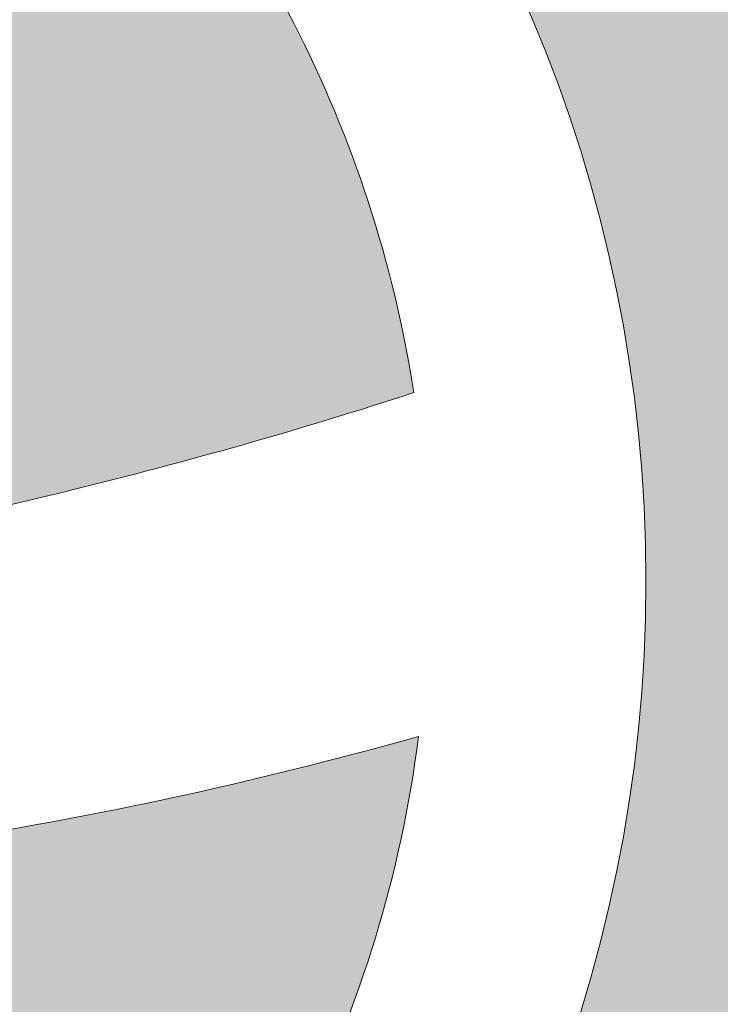
# Model space of a CAD drawing. Units: inches. Extents: x 184.7 to 231.7, y 407.6 to 427.6.
# Drawn here: x 194.8 to 196.1, y 410.8 to 412.7 of the extents above; entities that cross this region are included whole.
import ezdxf

# ---------------------------------------------------------------- set-up
doc = ezdxf.new("R2010")
doc.units = ezdxf.units.IN
doc.header["$MEASUREMENT"] = 0
doc.layers.add('Layer 1', color=7, linetype='Continuous')

msp = doc.modelspace()

# ---------------------------------------------------------------- hatches: boundary and pattern name
at = {"layer": 'Layer 1', "true_color": 0xffffff}
h = msp.add_hatch(color=7, dxfattribs=at)
edge = h.paths.add_edge_path()
edge.add_spline(control_points=[(208.3271, 411.418), (208.3271, 411.418), (198.1157, 411.418), (198.1157, 411.418), (197.9702, 412.625), (197.7295, 413.8027), (197.4189, 414.959), (196.9521, 416.6953), (196.666, 416.5762), (194.9741, 416.8242), (193.8872, 416.9844), (192.791, 417.0059), (191.6592, 416.8926), (189.8506, 416.7109), (189.1689, 416.5801), (188.7935, 414.6445), (188.6099, 413.6973), (188.3921, 412.2598), (188.3394, 411.418), (188.3394, 411.418), (186.4624, 411.418), (186.4624, 411.418), (186.4624, 411.418), (184.6641, 411.418), (184.6641, 411.418), (184.6641, 411.418), (184.6641, 415.7578), (184.6641, 415.7578), (184.6641, 415.7578), (185.9849, 415.7578), (185.9849, 415.7578), (185.9229, 417.4199), (186.1001, 419.0801), (186.4624, 420.7422), (186.4624, 420.7422), (191.9883, 420.7422), (191.9883, 420.7422), (191.9883, 420.7422), (193.3721, 424.4561), (193.3721, 424.4561), (193.3721, 424.4561), (193.5342, 424.8906), (193.5342, 424.8906), (193.5342, 424.8906), (193.9839, 424.9937), (193.9839, 424.9937), (193.9839, 424.9937), (203.5752, 427.1885), (203.5752, 427.1885), (203.7285, 427.4307), (204, 427.5933), (204.3086, 427.5933), (204.3086, 427.5933), (204.3086, 427.5933), (204.3086, 427.5933), (204.7856, 427.5933), (205.1768, 427.2031), (205.1768, 426.7251), (205.1768, 426.7251), (205.1768, 420.8989), (205.1768, 420.8989), (205.1768, 420.8452), (205.1724, 420.7935), (205.1631, 420.7422), (205.1631, 420.7422), (205.1768, 420.7422), (205.1768, 420.7422), (205.1768, 420.7422), (205.1768, 419.3184), (205.1768, 419.3184), (205.373, 417.1035), (206.0913, 415.2383), (207.0908, 413.5596), (207.0908, 413.5596), (208.3271, 411.418), (208.3271, 411.418), (208.3271, 411.418), (208.3271, 411.418), (208.3271, 411.418)], knot_values=[0, 0, 0, 0, 1, 1, 1, 2, 2, 2, 3, 3, 3, 4, 4, 4, 5, 5, 5, 6, 6, 6, 7, 7, 7, 8, 8, 8, 9, 9, 9, 10, 10, 10, 11, 11, 11, 12, 12, 12, 13, 13, 13, 14, 14, 14, 15, 15, 15, 16, 16, 16, 17, 17, 17, 18, 18, 18, 19, 19, 19, 20, 20, 20, 21, 21, 21, 22, 22, 22, 23, 23, 23, 24, 24, 24, 25, 25, 25, 26, 26, 26, 26], degree=3, periodic=1)
edge = h.paths.add_edge_path()
edge.add_spline(control_points=[(189.3389, 417.6768), (189.3389, 417.6768), (189.7173, 418.0186), (190.1274, 418.3027), (190.5381, 418.5859), (196.8179, 418.4863), (197.3828, 418.1406), (197.9473, 417.7949), (198.2754, 417.4561), (198.2754, 417.4561), (198.2754, 417.4561), (198.4141, 417.5488), (198.4141, 417.5488), (198.4141, 417.5488), (197.7417, 418.3096), (197.4292, 418.6846), (197.1162, 419.0596), (190.4009, 419.21), (189.9189, 418.7891), (189.4365, 418.3691), (189.0845, 417.7578), (189.0845, 417.7578), (189.0845, 417.7578), (189.3389, 417.6768), (189.3389, 417.6768), (189.3389, 417.6768), (189.3389, 417.6768), (189.3389, 417.6768)], knot_values=[0, 0, 0, 0, 1, 1, 1, 2, 2, 2, 3, 3, 3, 4, 4, 4, 5, 5, 5, 6, 6, 6, 7, 7, 7, 8, 8, 8, 9, 9, 9, 9], degree=3, periodic=1)
edge = h.paths.add_edge_path()
edge.add_spline(control_points=[(223.2334, 414.4199), (224.7856, 414.4199), (226.0444, 413.1621), (226.0444, 411.6094), (226.0444, 410.0566), (224.7856, 408.7979), (223.2334, 408.7979), (221.6807, 408.7979), (220.4229, 410.0566), (220.4229, 411.6094), (220.4229, 413.1621), (221.6807, 414.4199), (223.2334, 414.4199), (223.2334, 414.4199), (223.2334, 414.4199), (223.2334, 414.4199)], knot_values=[0, 0, 0, 0, 1, 1, 1, 2, 2, 2, 3, 3, 3, 4, 4, 4, 5, 5, 5, 5], degree=3, periodic=1)
edge = h.paths.add_edge_path()
edge.add_spline(control_points=[(193.188, 414.4199), (191.6357, 414.4199), (190.377, 413.1621), (190.377, 411.6094), (190.377, 410.0566), (191.6357, 408.7979), (193.188, 408.7979), (194.7407, 408.7979), (195.999, 410.0566), (195.999, 411.6094), (195.999, 413.1621), (194.7407, 414.4199), (193.188, 414.4199), (193.188, 414.4199), (193.188, 414.4199), (193.188, 414.4199)], knot_values=[0, 0, 0, 0, 1, 1, 1, 2, 2, 2, 3, 3, 3, 4, 4, 4, 5, 5, 5, 5], degree=3, periodic=1)
edge = h.paths.add_edge_path()
edge.add_spline(control_points=[(193.7466, 412.0605), (193.853, 411.9512), (193.9282, 411.8105), (193.9561, 411.6533), (194.27, 411.6416), (194.7432, 411.752), (194.8813, 411.7871), (195.103, 411.8418), (195.3262, 411.9043), (195.5469, 411.9766), (195.4678, 412.4873), (195.2261, 412.9453), (194.876, 413.2969), (194.876, 413.2969), (194.8667, 413.3057), (194.8667, 413.3057), (194.6738, 413.1328), (194.4868, 412.9512), (194.3135, 412.7715), (194.2173, 412.6719), (193.8994, 412.334), (193.7466, 412.0605), (193.7466, 412.0605), (193.7466, 412.0605), (193.7466, 412.0605)], knot_values=[0, 0, 0, 0, 1, 1, 1, 2, 2, 2, 3, 3, 3, 4, 4, 4, 5, 5, 5, 6, 6, 6, 7, 7, 7, 8, 8, 8, 8], degree=3, periodic=1)
edge = h.paths.add_edge_path()
edge.add_spline(control_points=[(193.3833, 410.7637), (193.5391, 410.4941), (193.6689, 410.0654), (193.7056, 409.9346), (193.7642, 409.7344), (193.8159, 409.5273), (193.8623, 409.3203), (193.6484, 409.2568), (193.4224, 409.2227), (193.188, 409.2227), (192.9189, 409.2227), (192.6597, 409.2676), (192.4185, 409.3496), (192.4634, 409.5469), (192.5132, 409.7432), (192.5688, 409.9346), (192.6079, 410.0703), (192.7451, 410.5254), (192.9087, 410.792), (192.9961, 410.7578), (193.0913, 410.7402), (193.1904, 410.7402), (193.2573, 410.7402), (193.3213, 410.748), (193.3833, 410.7637), (193.3833, 410.7637), (193.3833, 410.7637), (193.3833, 410.7637)], knot_values=[0, 0, 0, 0, 1, 1, 1, 2, 2, 2, 3, 3, 3, 4, 4, 4, 5, 5, 5, 6, 6, 6, 7, 7, 7, 8, 8, 8, 9, 9, 9, 9], degree=3, periodic=1)
edge = h.paths.add_edge_path()
edge.add_spline(control_points=[(192.4478, 411.7461), (192.4937, 411.8965), (192.584, 412.0273), (192.7031, 412.123), (192.5586, 412.4014), (192.2212, 412.7607), (192.1216, 412.8652), (191.9536, 413.0391), (191.7739, 413.2129), (191.5889, 413.3789), (191.5591, 413.3525), (191.5293, 413.3242), (191.501, 413.2969), (191.1743, 412.9707), (190.9419, 412.5508), (190.8486, 412.0801), (191.0825, 412.0039), (191.3208, 411.9355), (191.5522, 411.8789), (191.687, 411.8457), (192.1343, 411.7422), (192.4478, 411.7461), (192.4478, 411.7461), (192.4478, 411.7461), (192.4478, 411.7461)], knot_values=[0, 0, 0, 0, 1, 1, 1, 2, 2, 2, 3, 3, 3, 4, 4, 4, 5, 5, 5, 6, 6, 6, 7, 7, 7, 8, 8, 8, 8], degree=3, periodic=1)
edge = h.paths.add_edge_path()
edge.add_spline(control_points=[(193.2417, 412.377), (193.4868, 412.8193), (193.9282, 413.3057), (194.3433, 413.6973), (194.0015, 413.8867), (193.6074, 413.9961), (193.188, 413.9961), (192.8101, 413.9961), (192.4521, 413.9072), (192.1343, 413.752), (192.5605, 413.3418), (193.0146, 412.8301), (193.2417, 412.377), (193.2417, 412.377), (193.2417, 412.377), (193.2417, 412.377)], knot_values=[0, 0, 0, 0, 1, 1, 1, 2, 2, 2, 3, 3, 3, 4, 4, 4, 5, 5, 5, 5], degree=3, periodic=1)
edge = h.paths.add_edge_path()
edge.add_spline(control_points=[(195.5562, 411.3066), (195.4873, 410.7686), (195.2397, 410.2861), (194.876, 409.9219), (194.75, 409.7969), (194.6089, 409.6836), (194.458, 409.5879), (194.3262, 410.1064), (194.1392, 410.6631), (193.8994, 411.0615), (194.3784, 411.0332), (195.0073, 411.1543), (195.5562, 411.3066), (195.5562, 411.3066), (195.5562, 411.3066), (195.5562, 411.3066)], knot_values=[0, 0, 0, 0, 1, 1, 1, 2, 2, 2, 3, 3, 3, 4, 4, 4, 5, 5, 5, 5], degree=3, periodic=1)
edge = h.paths.add_edge_path()
edge.add_spline(control_points=[(191.8306, 409.6465), (191.9712, 410.1816), (192.1753, 410.7598), (192.4316, 411.1484), (191.9463, 411.1406), (191.3403, 411.2676), (190.8096, 411.4209), (190.855, 410.8379), (191.1104, 410.3125), (191.501, 409.9219), (191.6025, 409.8203), (191.7129, 409.7285), (191.8306, 409.6465), (191.8306, 409.6465), (191.8306, 409.6465), (191.8306, 409.6465)], knot_values=[0, 0, 0, 0, 1, 1, 1, 2, 2, 2, 3, 3, 3, 4, 4, 4, 5, 5, 5, 5], degree=3, periodic=1)
edge = h.paths.add_edge_path()
edge.add_spline(control_points=[(223.7925, 412.0605), (223.8989, 411.9512), (223.9727, 411.8105), (224.0005, 411.6533), (224.3145, 411.6416), (224.7881, 411.752), (224.9272, 411.7871), (225.1479, 411.8418), (225.3711, 411.9043), (225.5913, 411.9766), (225.5127, 412.4873), (225.271, 412.9453), (224.9204, 413.2969), (224.9204, 413.2969), (224.9116, 413.3057), (224.9116, 413.3057), (224.7188, 413.1328), (224.5313, 412.9512), (224.3584, 412.7715), (224.2622, 412.6719), (223.9443, 412.334), (223.7925, 412.0605), (223.7925, 412.0605), (223.7925, 412.0605), (223.7925, 412.0605)], knot_values=[0, 0, 0, 0, 1, 1, 1, 2, 2, 2, 3, 3, 3, 4, 4, 4, 5, 5, 5, 6, 6, 6, 7, 7, 7, 8, 8, 8, 8], degree=3, periodic=1)
edge = h.paths.add_edge_path()
edge.add_spline(control_points=[(223.4282, 410.7637), (223.3667, 410.748), (223.3022, 410.7402), (223.2354, 410.7402), (223.1362, 410.7402), (223.042, 410.7578), (222.9546, 410.792), (222.79, 410.5254), (222.6528, 410.0703), (222.6138, 409.9346), (222.5581, 409.7432), (222.5083, 409.5469), (222.4639, 409.3496), (222.7056, 409.2676), (222.9639, 409.2227), (223.2334, 409.2227), (223.4673, 409.2227), (223.6938, 409.2568), (223.9082, 409.3203), (223.8618, 409.5273), (223.8086, 409.7344), (223.7515, 409.9346), (223.7134, 410.0654), (223.585, 410.4941), (223.4282, 410.7637), (223.4282, 410.7637), (223.4282, 410.7637), (223.4282, 410.7637)], knot_values=[0, 0, 0, 0, 1, 1, 1, 2, 2, 2, 3, 3, 3, 4, 4, 4, 5, 5, 5, 6, 6, 6, 7, 7, 7, 8, 8, 8, 9, 9, 9, 9], degree=3, periodic=1)
edge = h.paths.add_edge_path()
edge.add_spline(control_points=[(222.4927, 411.7461), (222.5386, 411.8965), (222.6294, 412.0273), (222.749, 412.123), (222.6035, 412.4014), (222.2661, 412.7607), (222.167, 412.8652), (221.9995, 413.0391), (221.8188, 413.2129), (221.6333, 413.3789), (221.604, 413.3525), (221.5742, 413.3242), (221.5464, 413.2969), (221.2202, 412.9707), (220.9878, 412.5508), (220.8931, 412.0801), (221.1274, 412.0039), (221.3657, 411.9355), (221.5981, 411.8789), (221.7319, 411.8457), (222.1792, 411.7422), (222.4927, 411.7461), (222.4927, 411.7461), (222.4927, 411.7461), (222.4927, 411.7461)], knot_values=[0, 0, 0, 0, 1, 1, 1, 2, 2, 2, 3, 3, 3, 4, 4, 4, 5, 5, 5, 6, 6, 6, 7, 7, 7, 8, 8, 8, 8], degree=3, periodic=1)
edge = h.paths.add_edge_path()
edge.add_spline(control_points=[(223.2861, 412.377), (223.5317, 412.8193), (223.9727, 413.3057), (224.3892, 413.6973), (224.0464, 413.8867), (223.6523, 413.9961), (223.2334, 413.9961), (222.8555, 413.9961), (222.4971, 413.9072), (222.1792, 413.752), (222.6055, 413.3418), (223.0605, 412.8301), (223.2861, 412.377), (223.2861, 412.377), (223.2861, 412.377), (223.2861, 412.377)], knot_values=[0, 0, 0, 0, 1, 1, 1, 2, 2, 2, 3, 3, 3, 4, 4, 4, 5, 5, 5, 5], degree=3, periodic=1)
edge = h.paths.add_edge_path()
edge.add_spline(control_points=[(225.6011, 411.3066), (225.0532, 411.1543), (224.4233, 411.0332), (223.9443, 411.0615), (224.1841, 410.6631), (224.3711, 410.1064), (224.5029, 409.5879), (224.6548, 409.6836), (224.7944, 409.7969), (224.9204, 409.9219), (225.2856, 410.2861), (225.5332, 410.7686), (225.6011, 411.3066), (225.6011, 411.3066), (225.6011, 411.3066), (225.6011, 411.3066)], knot_values=[0, 0, 0, 0, 1, 1, 1, 2, 2, 2, 3, 3, 3, 4, 4, 4, 5, 5, 5, 5], degree=3, periodic=1)
edge = h.paths.add_edge_path()
edge.add_spline(control_points=[(221.8765, 409.6465), (222.0171, 410.1816), (222.2197, 410.7598), (222.4766, 411.1484), (221.9912, 411.1406), (221.3853, 411.2676), (220.854, 411.4209), (220.8999, 410.8379), (221.1553, 410.3125), (221.5464, 409.9219), (221.6475, 409.8203), (221.7573, 409.7285), (221.8765, 409.6465), (221.8765, 409.6465), (221.8765, 409.6465), (221.8765, 409.6465)], knot_values=[0, 0, 0, 0, 1, 1, 1, 2, 2, 2, 3, 3, 3, 4, 4, 4, 5, 5, 5, 5], degree=3, periodic=1)
edge = h.paths.add_edge_path()
edge.add_spline(control_points=[(223.2334, 415.6582), (222.1152, 415.6582), (221.103, 415.2051), (220.3706, 414.4727), (219.6377, 413.7393), (219.1846, 412.7266), (219.1846, 411.6094), (219.1846, 410.4902), (219.6377, 409.4785), (220.3706, 408.7461), (221.103, 408.0137), (222.1152, 407.5605), (223.2334, 407.5605), (224.3511, 407.5605), (225.3638, 408.0137), (226.0967, 408.7461), (226.8286, 409.4785), (227.2822, 410.4902), (227.2822, 411.6094), (227.2822, 412.7266), (226.8286, 413.7393), (226.0967, 414.4727), (225.3638, 415.2051), (224.3511, 415.6582), (223.2334, 415.6582), (223.2334, 415.6582), (223.2334, 415.6582), (223.2334, 415.6582)], knot_values=[0, 0, 0, 0, 1, 1, 1, 2, 2, 2, 3, 3, 3, 4, 4, 4, 5, 5, 5, 6, 6, 6, 7, 7, 7, 8, 8, 8, 9, 9, 9, 9], degree=3, periodic=1)
edge = h.paths.add_edge_path()
edge.add_spline(control_points=[(206.4673, 425.9189), (206.4673, 423.7183), (206.4673, 421.519), (206.4673, 419.3184), (206.6631, 417.1035), (207.3818, 415.2383), (208.3809, 413.5596), (208.3809, 413.5596), (209.6177, 411.418), (209.6177, 411.418), (209.6177, 411.418), (218.2534, 411.418), (218.2534, 411.418), (218.3071, 412.2598), (218.5249, 413.6973), (218.7085, 414.6445), (219.0835, 416.5801), (219.7656, 416.7109), (221.5732, 416.8926), (222.7065, 417.0059), (223.8013, 416.9844), (224.8892, 416.8242), (226.5811, 416.5762), (226.8672, 416.6953), (227.3335, 414.959), (227.6445, 413.8027), (227.8853, 412.625), (228.0313, 411.418), (228.0313, 411.418), (231.0596, 411.418), (231.0596, 411.418), (231.0596, 411.418), (231.6738, 415.0166), (231.6738, 415.0166), (231.6738, 415.0166), (231.0811, 415.7051), (231.0811, 415.7051), (231.0811, 415.7051), (230.9419, 418.6738), (230.9419, 418.6738), (230.8188, 419.3975), (230.5161, 419.9414), (229.998, 420.2695), (227.2886, 420.6641), (224.5786, 421.0586), (221.8696, 421.4531), (220.3125, 423.1313), (218.605, 424.7285), (216.1338, 425.9189), (212.9111, 425.9189), (209.6899, 425.9189), (206.4673, 425.9189), (206.4673, 425.9189), (206.4673, 425.9189), (206.4673, 425.9189)], knot_values=[0, 0, 0, 0, 1, 1, 1, 2, 2, 2, 3, 3, 3, 4, 4, 4, 5, 5, 5, 6, 6, 6, 7, 7, 7, 8, 8, 8, 9, 9, 9, 10, 10, 10, 11, 11, 11, 12, 12, 12, 13, 13, 13, 14, 14, 14, 15, 15, 15, 16, 16, 16, 17, 17, 17, 18, 18, 18, 18], degree=3, periodic=1)
edge = h.paths.add_edge_path()
edge.add_spline(control_points=[(217.5737, 420.3838), (217.584, 421.0566), (217.6265, 421.4409), (217.9497, 422.0342), (217.9497, 422.0342), (219.5254, 421.9492), (219.833, 421.4253), (220.1396, 420.9019), (219.7305, 420.2695), (219.7305, 420.2695), (219.7305, 420.2695), (217.5737, 420.3838), (217.5737, 420.3838), (217.5737, 420.3838), (217.5737, 420.3838), (217.5737, 420.3838)], knot_values=[0, 0, 0, 0, 1, 1, 1, 2, 2, 2, 3, 3, 3, 4, 4, 4, 5, 5, 5, 5], degree=3, periodic=1)
edge = h.paths.add_edge_path()
edge.add_spline(control_points=[(230.5361, 418.7168), (230.5361, 418.7168), (230.6621, 415.8594), (230.6621, 415.8594), (230.6621, 415.8594), (229.8877, 416.0313), (229.8877, 416.0313), (229.8877, 416.0313), (229.6606, 415.791), (229.125, 415.9277), (228.5908, 416.0645), (228.272, 418.7852), (228.272, 418.7852), (228.272, 418.7852), (230.5361, 418.7168), (230.5361, 418.7168), (230.5361, 418.7168), (230.5361, 418.7168), (230.5361, 418.7168)], knot_values=[0, 0, 0, 0, 1, 1, 1, 2, 2, 2, 3, 3, 3, 4, 4, 4, 5, 5, 5, 6, 6, 6, 6], degree=3, periodic=1)
edge = h.paths.add_edge_path()
edge.add_spline(control_points=[(218.7344, 417.1465), (218.7344, 417.1465), (218.4844, 417.2256), (218.4844, 417.2256), (218.4844, 417.2256), (218.8301, 417.8242), (219.3032, 418.2383), (219.7773, 418.6514), (226.3716, 418.5039), (226.6782, 418.1367), (226.9849, 417.7676), (227.6455, 417.0215), (227.6455, 417.0215), (227.6455, 417.0215), (227.5098, 416.9297), (227.5098, 416.9297), (227.5098, 416.9297), (227.187, 417.2617), (226.6328, 417.6006), (226.0776, 417.9404), (219.9111, 418.0391), (219.5088, 417.7598), (219.1055, 417.4824), (218.7344, 417.1465), (218.7344, 417.1465), (218.7344, 417.1465), (218.7344, 417.1465), (218.7344, 417.1465)], knot_values=[0, 0, 0, 0, 1, 1, 1, 2, 2, 2, 3, 3, 3, 4, 4, 4, 5, 5, 5, 6, 6, 6, 7, 7, 7, 8, 8, 8, 9, 9, 9, 9], degree=3, periodic=1)
edge = h.paths.add_edge_path()
edge.add_spline(control_points=[(210.2471, 420.0479), (210.1177, 421.5962), (209.9883, 423.1431), (209.8594, 424.6914), (212.0244, 424.6914), (214.1909, 424.6914), (216.356, 424.6914), (217.8726, 423.7271), (219.27, 422.5371), (220.5439, 421.1182), (220.4229, 420.7612), (220.3013, 420.4043), (220.1797, 420.0479), (216.8682, 420.0479), (213.5581, 420.0479), (210.2471, 420.0479), (210.2471, 420.0479), (210.2471, 420.0479), (210.2471, 420.0479)], knot_values=[0, 0, 0, 0, 1, 1, 1, 2, 2, 2, 3, 3, 3, 4, 4, 4, 5, 5, 5, 6, 6, 6, 6], degree=3, periodic=1)
edge = h.paths.add_edge_path()
edge.add_spline(control_points=[(193.188, 415.6582), (192.0708, 415.6582), (191.0586, 415.2051), (190.3257, 414.4727), (189.5933, 413.7393), (189.1396, 412.7266), (189.1396, 411.6094), (189.1396, 410.4902), (189.5933, 409.4785), (190.3257, 408.7461), (191.0576, 408.0137), (192.0708, 407.5605), (193.188, 407.5605), (194.3062, 407.5605), (195.3188, 408.0137), (196.0508, 408.7461), (196.7837, 409.4785), (197.2368, 410.4902), (197.2368, 411.6094), (197.2368, 412.7266), (196.7837, 413.7393), (196.0508, 414.4727), (195.3188, 415.2051), (194.3062, 415.6582), (193.188, 415.6582), (193.188, 415.6582), (193.188, 415.6582), (193.188, 415.6582)], knot_values=[0, 0, 0, 0, 1, 1, 1, 2, 2, 2, 3, 3, 3, 4, 4, 4, 5, 5, 5, 6, 6, 6, 7, 7, 7, 8, 8, 8, 9, 9, 9, 9], degree=3, periodic=1)
edge = h.paths.add_edge_path()
edge.add_spline(control_points=[(193.8169, 420.7422), (193.8169, 420.7422), (203.4536, 420.7422), (203.4536, 420.7422), (203.4443, 420.7935), (203.4399, 420.8452), (203.4399, 420.8989), (203.4399, 420.8989), (203.4399, 425.3965), (203.4399, 425.3965), (203.4399, 425.3965), (194.8169, 423.4233), (194.8169, 423.4233), (194.8169, 423.4233), (193.8169, 420.7422), (193.8169, 420.7422)], knot_values=[0, 0, 0, 0, 1, 1, 1, 2, 2, 2, 3, 3, 3, 4, 4, 4, 5, 5, 5, 5], degree=3, periodic=1)

# ---------------------------------------------------------------- linework, layer by layer
at = {"layer": 'Layer 1', "lineweight": 0}
for points, knots in [([(208.3271, 411.418), (208.3271, 411.418), (198.1157, 411.418), (198.1157, 411.418), (197.9702, 412.625), (197.7295, 413.8027), (197.4189, 414.959), (196.9521, 416.6953), (196.666, 416.5762), (194.9741, 416.8242), (193.8872, 416.9844), (192.791, 417.0059), (191.6592, 416.8926), (189.8506, 416.7109), (189.1689, 416.5801), (188.7935, 414.6445), (188.6099, 413.6973), (188.3921, 412.2598), (188.3394, 411.418), (188.3394, 411.418), (186.4624, 411.418), (186.4624, 411.418), (186.4624, 411.418), (184.6641, 411.418), (184.6641, 411.418), (184.6641, 411.418), (184.6641, 415.7578), (184.6641, 415.7578), (184.6641, 415.7578), (185.9849, 415.7578), (185.9849, 415.7578), (185.9229, 417.4199), (186.1001, 419.0801), (186.4624, 420.7422), (186.4624, 420.7422), (191.9883, 420.7422), (191.9883, 420.7422), (191.9883, 420.7422), (193.3721, 424.4561), (193.3721, 424.4561), (193.3721, 424.4561), (193.5342, 424.8906), (193.5342, 424.8906), (193.5342, 424.8906), (193.9839, 424.9937), (193.9839, 424.9937), (193.9839, 424.9937), (203.5752, 427.1885), (203.5752, 427.1885), (203.7285, 427.4307), (204, 427.5933), (204.3086, 427.5933), (204.3086, 427.5933), (204.3086, 427.5933), (204.3086, 427.5933), (204.7856, 427.5933), (205.1768, 427.2031), (205.1768, 426.7251), (205.1768, 426.7251), (205.1768, 420.8989), (205.1768, 420.8989), (205.1768, 420.8452), (205.1724, 420.7935), (205.1631, 420.7422), (205.1631, 420.7422), (205.1768, 420.7422), (205.1768, 420.7422), (205.1768, 420.7422), (205.1768, 419.3184), (205.1768, 419.3184), (205.373, 417.1035), (206.0913, 415.2383), (207.0908, 413.5596), (207.0908, 413.5596), (208.3271, 411.418), (208.3271, 411.418), (208.3271, 411.418), (208.3271, 411.418), (208.3271, 411.418)], [0, 0, 0, 0, 1, 1, 1, 2, 2, 2, 3, 3, 3, 4, 4, 4, 5, 5, 5, 6, 6, 6, 7, 7, 7, 8, 8, 8, 9, 9, 9, 10, 10, 10, 11, 11, 11, 12, 12, 12, 13, 13, 13, 14, 14, 14, 15, 15, 15, 16, 16, 16, 17, 17, 17, 18, 18, 18, 19, 19, 19, 20, 20, 20, 21, 21, 21, 22, 22, 22, 23, 23, 23, 24, 24, 24, 25, 25, 25, 26, 26, 26, 26]), ([(193.188, 415.6582), (192.0708, 415.6582), (191.0586, 415.2051), (190.3257, 414.4727), (189.5933, 413.7393), (189.1396, 412.7266), (189.1396, 411.6094), (189.1396, 410.4902), (189.5933, 409.4785), (190.3257, 408.7461), (191.0576, 408.0137), (192.0708, 407.5605), (193.188, 407.5605), (194.3062, 407.5605), (195.3188, 408.0137), (196.0508, 408.7461), (196.7837, 409.4785), (197.2368, 410.4902), (197.2368, 411.6094), (197.2368, 412.7266), (196.7837, 413.7393), (196.0508, 414.4727), (195.3188, 415.2051), (194.3062, 415.6582), (193.188, 415.6582), (193.188, 415.6582), (193.188, 415.6582), (193.188, 415.6582)], [0, 0, 0, 0, 1, 1, 1, 2, 2, 2, 3, 3, 3, 4, 4, 4, 5, 5, 5, 6, 6, 6, 7, 7, 7, 8, 8, 8, 9, 9, 9, 9]), ([(193.188, 414.4199), (191.6357, 414.4199), (190.377, 413.1621), (190.377, 411.6094), (190.377, 410.0566), (191.6357, 408.7979), (193.188, 408.7979), (194.7407, 408.7979), (195.999, 410.0566), (195.999, 411.6094), (195.999, 413.1621), (194.7407, 414.4199), (193.188, 414.4199), (193.188, 414.4199), (193.188, 414.4199), (193.188, 414.4199)], [0, 0, 0, 0, 1, 1, 1, 2, 2, 2, 3, 3, 3, 4, 4, 4, 5, 5, 5, 5]), ([(193.7466, 412.0605), (193.853, 411.9512), (193.9282, 411.8105), (193.9561, 411.6533), (194.27, 411.6416), (194.7432, 411.752), (194.8813, 411.7871), (195.103, 411.8418), (195.3262, 411.9043), (195.5469, 411.9766), (195.4678, 412.4873), (195.2261, 412.9453), (194.876, 413.2969), (194.876, 413.2969), (194.8667, 413.3057), (194.8667, 413.3057), (194.6738, 413.1328), (194.4868, 412.9512), (194.3135, 412.7715), (194.2173, 412.6719), (193.8994, 412.334), (193.7466, 412.0605), (193.7466, 412.0605), (193.7466, 412.0605), (193.7466, 412.0605)], [0, 0, 0, 0, 1, 1, 1, 2, 2, 2, 3, 3, 3, 4, 4, 4, 5, 5, 5, 6, 6, 6, 7, 7, 7, 8, 8, 8, 8]), ([(195.5562, 411.3066), (195.4873, 410.7686), (195.2397, 410.2861), (194.876, 409.9219), (194.75, 409.7969), (194.6089, 409.6836), (194.458, 409.5879), (194.3262, 410.1064), (194.1392, 410.6631), (193.8994, 411.0615), (194.3784, 411.0332), (195.0073, 411.1543), (195.5562, 411.3066), (195.5562, 411.3066), (195.5562, 411.3066), (195.5562, 411.3066)], [0, 0, 0, 0, 1, 1, 1, 2, 2, 2, 3, 3, 3, 4, 4, 4, 5, 5, 5, 5])]:
    msp.add_open_spline(points, degree=3, knots=knots, dxfattribs=at)
for points in [[(195.8306, 412.6409), (195.8426, 412.6707), (195.8306, 412.6409), (195.8426, 412.6707)], [(195.7607, 412.6111), (195.7728, 412.641), (195.7607, 412.6111), (195.7728, 412.641)], [(195.7607, 412.6111), (195.7728, 412.641), (195.7607, 412.6111), (195.7728, 412.641)], [(195.9302, 412.6008), (195.9422, 412.6307), (195.9302, 412.6008), (195.9422, 412.6307)], [(195.6909, 412.5814), (195.7029, 412.6112), (195.6909, 412.5814), (195.7029, 412.6112)], [(195.8603, 412.571), (195.8724, 412.6009), (195.8603, 412.571), (195.8724, 412.6009)], [(195.8603, 412.571), (195.8724, 412.6009), (195.8603, 412.571), (195.8724, 412.6009)], [(195.6211, 412.5516), (195.6331, 412.5815), (195.6211, 412.5516), (195.6331, 412.5815)], [(196.0298, 412.5607), (196.0418, 412.5906), (196.0298, 412.5607), (196.0418, 412.5906)], [(195.7905, 412.5413), (195.8025, 412.5711), (195.7905, 412.5413), (195.8025, 412.5711)], [(195.9599, 412.5309), (195.9719, 412.5608), (195.9599, 412.5309), (195.9719, 412.5608)], [(195.5512, 412.5218), (195.5633, 412.5517), (195.5512, 412.5218), (195.5633, 412.5517)], [(195.7207, 412.5115), (195.7327, 412.5414), (195.7207, 412.5115), (195.7327, 412.5414)], [(195.7207, 412.5115), (195.7327, 412.5414), (195.7207, 412.5115), (195.7327, 412.5414)], [(195.4814, 412.4921), (195.4934, 412.522), (195.4814, 412.4921), (195.4934, 412.522)], [(195.8901, 412.5012), (195.9021, 412.5311), (195.8901, 412.5012), (195.9021, 412.5311)], [(196.0595, 412.4909), (196.0715, 412.5207), (196.0595, 412.4909), (196.0715, 412.5207)], [(195.6508, 412.4818), (195.6628, 412.5116), (195.6508, 412.4818), (195.6628, 412.5116)], [(195.8202, 412.4714), (195.8323, 412.5013), (195.8202, 412.4714), (195.8323, 412.5013)], [(194.8335, 412.4636), (194.8455, 412.4935), (194.8335, 412.4636), (194.8455, 412.4935)], [(195.4116, 412.4623), (195.4236, 412.4922), (195.4116, 412.4623), (195.4236, 412.4922)], [(195.4116, 412.4623), (195.4236, 412.4922), (195.4116, 412.4623), (195.4236, 412.4922)], [(195.581, 412.452), (195.593, 412.4819), (195.581, 412.452), (195.593, 412.4819)], [(195.9897, 412.4611), (196.0017, 412.491), (195.9897, 412.4611), (196.0017, 412.491)], [(195.9897, 412.4611), (196.0017, 412.491), (195.9897, 412.4611), (196.0017, 412.491)], [(195.7504, 412.4417), (195.7624, 412.4716), (195.7504, 412.4417), (195.7624, 412.4716)], [(195.5112, 412.4223), (195.5232, 412.4521), (195.5112, 412.4223), (195.5232, 412.4521)], [(195.5112, 412.4223), (195.5232, 412.4521), (195.5112, 412.4223), (195.5232, 412.4521)], [(195.9198, 412.4314), (195.9319, 412.4612), (195.9198, 412.4314), (195.9319, 412.4612)], [(196.0893, 412.421), (196.1013, 412.4509), (196.0893, 412.421), (196.1013, 412.4509)], [(195.6806, 412.4119), (195.6926, 412.4418), (195.6806, 412.4119), (195.6926, 412.4418)], [(195.85, 412.4016), (195.862, 412.4315), (195.85, 412.4016), (195.862, 412.4315)], [(194.8632, 412.3937), (194.8752, 412.4236), (194.8632, 412.3937), (194.8752, 412.4236)], [(195.4413, 412.3925), (195.4533, 412.4224), (195.4413, 412.3925), (195.4533, 412.4224)], [(195.6107, 412.3822), (195.6228, 412.4121), (195.6107, 412.3822), (195.6228, 412.4121)], [(195.6107, 412.3822), (195.6228, 412.4121), (195.6107, 412.3822), (195.6228, 412.4121)], [(196.0194, 412.3913), (196.0315, 412.4211), (196.0194, 412.3913), (196.0315, 412.4211)], [(194.7934, 412.364), (194.8054, 412.3939), (194.7934, 412.364), (194.8054, 412.3939)], [(195.3715, 412.3628), (195.3835, 412.3926), (195.3715, 412.3628), (195.3835, 412.3926)], [(195.7802, 412.3718), (195.7922, 412.4017), (195.7802, 412.3718), (195.7922, 412.4017)], [(195.7802, 412.3718), (195.7922, 412.4017), (195.7802, 412.3718), (195.7922, 412.4017)], [(195.9496, 412.3615), (195.9616, 412.3914), (195.9496, 412.3615), (195.9616, 412.3914)], [(194.9628, 412.3537), (194.9748, 412.3835), (194.9628, 412.3537), (194.9748, 412.3835)], [(195.5409, 412.3524), (195.5529, 412.3823), (195.5409, 412.3524), (195.5529, 412.3823)], [(196.119, 412.3512), (196.131, 412.3811), (196.119, 412.3512), (196.131, 412.3811)], [(194.893, 412.3239), (194.905, 412.3538), (194.893, 412.3239), (194.905, 412.3538)], [(194.893, 412.3239), (194.905, 412.3538), (194.893, 412.3239), (194.905, 412.3538)], [(195.3016, 412.333), (195.3137, 412.3629), (195.3016, 412.333), (195.3137, 412.3629)], [(195.3016, 412.333), (195.3137, 412.3629), (195.3016, 412.333), (195.3137, 412.3629)], [(195.4711, 412.3227), (195.4831, 412.3525), (195.4711, 412.3227), (195.4831, 412.3525)], [(195.8798, 412.3318), (195.8918, 412.3616), (195.8798, 412.3318), (195.8918, 412.3616)], [(196.0492, 412.3214), (196.0612, 412.3513), (196.0492, 412.3214), (196.0612, 412.3513)], [(194.8231, 412.2942), (194.8352, 412.324), (194.8231, 412.2942), (194.8352, 412.324)], [(194.8231, 412.2942), (194.8352, 412.324), (194.8231, 412.2942), (194.8352, 412.324)], [(194.9926, 412.2838), (195.0046, 412.3137), (194.9926, 412.2838), (195.0046, 412.3137)], [(194.9926, 412.2838), (195.0046, 412.3137), (194.9926, 412.2838), (195.0046, 412.3137)], [(195.4012, 412.2929), (195.4133, 412.3228), (195.4012, 412.2929), (195.4133, 412.3228)], [(195.4012, 412.2929), (195.4133, 412.3228), (195.4012, 412.2929), (195.4133, 412.3228)], [(195.5707, 412.2826), (195.5827, 412.3125), (195.5707, 412.2826), (195.5827, 412.3125)], [(195.5707, 412.2826), (195.5827, 412.3125), (195.5707, 412.2826), (195.5827, 412.3125)], [(195.9793, 412.2917), (195.9914, 412.3216), (195.9793, 412.2917), (195.9914, 412.3216)], [(195.3314, 412.2632), (195.3434, 412.293), (195.3314, 412.2632), (195.3434, 412.293)], [(195.9095, 412.2619), (195.9215, 412.2918), (195.9095, 412.2619), (195.9215, 412.2918)], [(194.9227, 412.2541), (194.9347, 412.2839), (194.9227, 412.2541), (194.9347, 412.2839)], [(194.9227, 412.2541), (194.9347, 412.2839), (194.9227, 412.2541), (194.9347, 412.2839)], [(195.5008, 412.2528), (195.5128, 412.2827), (195.5008, 412.2528), (195.5128, 412.2827)], [(196.0789, 412.2516), (196.091, 412.2815), (196.0789, 412.2516), (196.091, 412.2815)], [(194.8529, 412.2243), (194.8649, 412.2542), (194.8529, 412.2243), (194.8649, 412.2542)], [(195.431, 412.2231), (195.443, 412.253), (195.431, 412.2231), (195.443, 412.253)], [(195.8397, 412.2322), (195.8517, 412.2621), (195.8397, 412.2322), (195.8517, 412.2621)], [(195.8397, 412.2322), (195.8517, 412.2621), (195.8397, 412.2322), (195.8517, 412.2621)], [(195.8397, 412.2322), (195.8517, 412.2621), (195.8397, 412.2322), (195.8517, 412.2621)], [(196.0091, 412.2218), (196.0211, 412.2517), (196.0091, 412.2218), (196.0211, 412.2517)], [(196.0091, 412.2218), (196.0211, 412.2517), (196.0091, 412.2218), (196.0211, 412.2517)], [(195.0223, 412.214), (195.0343, 412.2439), (195.0223, 412.214), (195.0343, 412.2439)], [(195.7698, 412.2024), (195.7819, 412.2323), (195.7698, 412.2024), (195.7819, 412.2323)], [(195.7698, 412.2024), (195.7819, 412.2323), (195.7698, 412.2024), (195.7819, 412.2323)], [(194.783, 412.1946), (194.7951, 412.2244), (194.783, 412.1946), (194.7951, 412.2244)], [(194.9525, 412.1842), (194.9645, 412.2141), (194.9525, 412.1842), (194.9645, 412.2141)], [(194.9525, 412.1842), (194.9645, 412.2141), (194.9525, 412.1842), (194.9645, 412.2141)], [(195.3612, 412.1933), (195.3732, 412.2232), (195.3612, 412.1933), (195.3732, 412.2232)], [(195.3612, 412.1933), (195.3732, 412.2232), (195.3612, 412.1933), (195.3732, 412.2232)], [(195.9393, 412.1921), (195.9513, 412.222), (195.9393, 412.1921), (195.9513, 412.222)], [(195.1219, 412.1739), (195.1339, 412.2038), (195.1219, 412.1739), (195.1339, 412.2038)], [(195.5306, 412.183), (195.5426, 412.2129), (195.5306, 412.183), (195.5426, 412.2129)], [(195.5306, 412.183), (195.5426, 412.2129), (195.5306, 412.183), (195.5426, 412.2129)], [(195.7, 412.1727), (195.712, 412.2025), (195.7, 412.1727), (195.712, 412.2025)], [(196.1087, 412.1818), (196.1207, 412.2116), (196.1087, 412.1818), (196.1207, 412.2116)], [(194.8826, 412.1545), (194.8947, 412.1844), (194.8826, 412.1545), (194.8947, 412.1844)], [(195.2913, 412.1636), (195.3033, 412.1935), (195.2913, 412.1636), (195.3033, 412.1935)], [(195.2913, 412.1636), (195.3033, 412.1935), (195.2913, 412.1636), (195.3033, 412.1935)], [(195.4607, 412.1532), (195.4728, 412.1831), (195.4607, 412.1532), (195.4728, 412.1831)], [(195.8694, 412.1623), (195.8815, 412.1922), (195.8694, 412.1623), (195.8815, 412.1922)], [(196.0388, 412.152), (196.0509, 412.1819), (196.0388, 412.152), (196.0509, 412.1819)], [(195.0521, 412.1442), (195.0641, 412.174), (195.0521, 412.1442), (195.0641, 412.174)], [(195.6302, 412.1429), (195.6422, 412.1728), (195.6302, 412.1429), (195.6422, 412.1728)], [(195.6302, 412.1429), (195.6422, 412.1728), (195.6302, 412.1429), (195.6422, 412.1728)], [(195.7996, 412.1326), (195.8116, 412.1625), (195.7996, 412.1326), (195.8116, 412.1625)], [(194.8128, 412.1247), (194.8248, 412.1546), (194.8128, 412.1247), (194.8248, 412.1546)], [(194.9822, 412.1144), (194.9942, 412.1443), (194.9822, 412.1144), (194.9942, 412.1443)], [(195.3909, 412.1235), (195.4029, 412.1534), (195.3909, 412.1235), (195.4029, 412.1534)], [(195.5603, 412.1132), (195.5724, 412.143), (195.5603, 412.1132), (195.5724, 412.143)], [(195.969, 412.1223), (195.981, 412.1521), (195.969, 412.1223), (195.981, 412.1521)], [(195.1516, 412.1041), (195.1637, 412.1339), (195.1516, 412.1041), (195.1637, 412.1339)], [(195.3211, 412.0937), (195.3331, 412.1236), (195.3211, 412.0937), (195.3331, 412.1236)], [(195.3211, 412.0937), (195.3331, 412.1236), (195.3211, 412.0937), (195.3331, 412.1236)], [(195.7298, 412.1028), (195.7418, 412.1327), (195.7298, 412.1028), (195.7418, 412.1327)], [(195.8992, 412.0925), (195.9112, 412.1224), (195.8992, 412.0925), (195.9112, 412.1224)], [(194.9124, 412.0846), (194.9244, 412.1145), (194.9124, 412.0846), (194.9244, 412.1145)], [(195.0818, 412.0743), (195.0938, 412.1042), (195.0818, 412.0743), (195.0938, 412.1042)], [(195.4905, 412.0834), (195.5025, 412.1133), (195.4905, 412.0834), (195.5025, 412.1133)], [(195.6599, 412.0731), (195.6719, 412.103), (195.6599, 412.0731), (195.6719, 412.103)], [(194.8426, 412.0549), (194.8546, 412.0848), (194.8426, 412.0549), (194.8546, 412.0848)], [(195.4207, 412.0537), (195.4327, 412.0835), (195.4207, 412.0537), (195.4327, 412.0835)], [(195.8293, 412.0628), (195.8414, 412.0926), (195.8293, 412.0628), (195.8414, 412.0926)], [(195.012, 412.0446), (195.024, 412.0744), (195.012, 412.0446), (195.024, 412.0744)], [(195.1814, 412.0342), (195.1934, 412.0641), (195.1814, 412.0342), (195.1934, 412.0641)], [(195.5901, 412.0433), (195.6021, 412.0732), (195.5901, 412.0433), (195.6021, 412.0732)], [(195.7595, 412.033), (195.7715, 412.0629), (195.7595, 412.033), (195.7715, 412.0629)], [(194.9421, 412.0148), (194.9542, 412.0447), (194.9421, 412.0148), (194.9542, 412.0447)], [(194.9421, 412.0148), (194.9542, 412.0447), (194.9421, 412.0148), (194.9542, 412.0447)], [(195.3508, 412.0239), (195.3628, 412.0538), (195.3508, 412.0239), (195.3628, 412.0538)], [(195.3508, 412.0239), (195.3628, 412.0538), (195.3508, 412.0239), (195.3628, 412.0538)], [(195.5202, 412.0136), (195.5323, 412.0435), (195.5202, 412.0136), (195.5323, 412.0435)], [(196.0984, 412.0123), (196.1104, 412.0422), (196.0984, 412.0123), (196.1104, 412.0422)], [(195.1116, 412.0045), (195.1236, 412.0344), (195.1116, 412.0045), (195.1236, 412.0344)], [(195.1116, 412.0045), (195.1236, 412.0344), (195.1116, 412.0045), (195.1236, 412.0344)], [(195.6897, 412.0032), (195.7017, 412.0331), (195.6897, 412.0032), (195.7017, 412.0331)], [(195.6897, 412.0032), (195.7017, 412.0331), (195.6897, 412.0032), (195.7017, 412.0331)], [(194.8723, 411.9851), (194.8843, 412.0149), (194.8723, 411.9851), (194.8843, 412.0149)], [(195.0417, 411.9747), (195.0538, 412.0046), (195.0417, 411.9747), (195.0538, 412.0046)], [(195.4504, 411.9838), (195.4624, 412.0137), (195.4504, 411.9838), (195.4624, 412.0137)], [(195.6198, 411.9735), (195.6319, 412.0034), (195.6198, 411.9735), (195.6319, 412.0034)], [(196.0285, 411.9826), (196.0405, 412.0125), (196.0285, 411.9826), (196.0405, 412.0125)], [(195.2112, 411.9644), (195.2232, 411.9943), (195.2112, 411.9644), (195.2232, 411.9943)], [(195.3806, 411.9541), (195.3926, 411.9839), (195.3806, 411.9541), (195.3926, 411.9839)], [(195.3806, 411.9541), (195.3926, 411.9839), (195.3806, 411.9541), (195.3926, 411.9839)], [(194.9719, 411.945), (194.9839, 411.9749), (194.9719, 411.945), (194.9839, 411.9749)], [(195.1413, 411.9346), (195.1533, 411.9645), (195.1413, 411.9346), (195.1533, 411.9645)], [(195.1413, 411.9346), (195.1533, 411.9645), (195.1413, 411.9346), (195.1533, 411.9645)], [(195.55, 411.9437), (195.562, 411.9736), (195.55, 411.9437), (195.562, 411.9736)], [(195.55, 411.9437), (195.562, 411.9736), (195.55, 411.9437), (195.562, 411.9736)], [(196.1281, 411.9425), (196.1401, 411.9724), (196.1281, 411.9425), (196.1401, 411.9724)], [(194.9021, 411.9152), (194.9141, 411.9451), (194.9021, 411.9152), (194.9141, 411.9451)], [(195.0715, 411.9049), (195.0835, 411.9348), (195.0715, 411.9049), (195.0835, 411.9348)], [(195.4802, 411.914), (195.4922, 411.9439), (195.4802, 411.914), (195.4922, 411.9439)], [(195.6496, 411.9037), (195.6616, 411.9335), (195.6496, 411.9037), (195.6616, 411.9335)], [(196.0583, 411.9128), (196.0703, 411.9426), (196.0583, 411.9128), (196.0703, 411.9426)], [(195.2409, 411.8946), (195.2529, 411.9244), (195.2409, 411.8946), (195.2529, 411.9244)], [(195.4103, 411.8842), (195.4224, 411.9141), (195.4103, 411.8842), (195.4224, 411.9141)], [(195.9884, 411.883), (196.0005, 411.9129), (195.9884, 411.883), (196.0005, 411.9129)], [(195.9884, 411.883), (196.0005, 411.9129), (195.9884, 411.883), (196.0005, 411.9129)], [(195.0016, 411.8751), (195.0137, 411.905), (195.0016, 411.8751), (195.0137, 411.905)], [(195.1711, 411.8648), (195.1831, 411.8947), (195.1711, 411.8648), (195.1831, 411.8947)], [(195.5798, 411.8739), (195.5918, 411.9038), (195.5798, 411.8739), (195.5918, 411.9038)], [(195.7492, 411.8636), (195.7612, 411.8935), (195.7492, 411.8636), (195.7612, 411.8935)], [(195.7492, 411.8636), (195.7612, 411.8935), (195.7492, 411.8636), (195.7612, 411.8935)], [(194.9318, 411.8454), (194.9438, 411.8753), (194.9318, 411.8454), (194.9438, 411.8753)], [(195.5099, 411.8442), (195.5219, 411.874), (195.5099, 411.8442), (195.5219, 411.874)], [(196.088, 411.8429), (196.1001, 411.8728), (196.088, 411.8429), (196.1001, 411.8728)], [(196.088, 411.8429), (196.1001, 411.8728), (196.088, 411.8429), (196.1001, 411.8728)], [(195.1012, 411.8351), (195.1133, 411.8649), (195.1012, 411.8351), (195.1133, 411.8649)], [(195.6793, 411.8338), (195.6914, 411.8637), (195.6793, 411.8338), (195.6914, 411.8637)], [(195.0314, 411.8053), (195.0434, 411.8352), (195.0314, 411.8053), (195.0434, 411.8352)], [(195.4401, 411.8144), (195.4521, 411.8443), (195.4401, 411.8144), (195.4521, 411.8443)], [(195.6095, 411.8041), (195.6215, 411.8339), (195.6095, 411.8041), (195.6215, 411.8339)], [(196.0182, 411.8132), (196.0302, 411.843), (196.0182, 411.8132), (196.0302, 411.843)], [(195.2008, 411.795), (195.2128, 411.8249), (195.2008, 411.795), (195.2128, 411.8249)], [(195.7789, 411.7937), (195.791, 411.8236), (195.7789, 411.7937), (195.791, 411.8236)], [(195.9484, 411.7834), (195.9604, 411.8133), (195.9484, 411.7834), (195.9604, 411.8133)], [(195.9484, 411.7834), (195.9604, 411.8133), (195.9484, 411.7834), (195.9604, 411.8133)], [(194.9616, 411.7756), (194.9736, 411.8054), (194.9616, 411.7756), (194.9736, 411.8054)], [(195.131, 411.7652), (195.143, 411.7951), (195.131, 411.7652), (195.143, 411.7951)], [(195.5397, 411.7743), (195.5517, 411.8042), (195.5397, 411.7743), (195.5517, 411.8042)], [(195.7091, 411.764), (195.7211, 411.7939), (195.7091, 411.764), (195.7211, 411.7939)], [(196.1178, 411.7731), (196.1298, 411.803), (196.1178, 411.7731), (196.1298, 411.803)], [(196.1178, 411.7731), (196.1298, 411.803), (196.1178, 411.7731), (196.1298, 411.803)], [(195.4698, 411.7446), (195.4819, 411.7744), (195.4698, 411.7446), (195.4819, 411.7744)], [(195.8785, 411.7537), (195.8905, 411.7835), (195.8785, 411.7537), (195.8905, 411.7835)], [(196.0479, 411.7433), (196.06, 411.7732), (196.0479, 411.7433), (196.06, 411.7732)], [(195.0612, 411.7355), (195.0732, 411.7653), (195.0612, 411.7355), (195.0732, 411.7653)], [(195.2306, 411.7251), (195.2426, 411.755), (195.2306, 411.7251), (195.2426, 411.755)], [(195.2306, 411.7251), (195.2426, 411.755), (195.2306, 411.7251), (195.2426, 411.755)], [(195.6393, 411.7342), (195.6513, 411.7641), (195.6393, 411.7342), (195.6513, 411.7641)], [(195.6393, 411.7342), (195.6513, 411.7641), (195.6393, 411.7342), (195.6513, 411.7641)], [(195.8087, 411.7239), (195.8207, 411.7538), (195.8087, 411.7239), (195.8207, 411.7538)], [(194.9913, 411.7057), (195.0033, 411.7356), (194.9913, 411.7057), (195.0033, 411.7356)], [(194.9913, 411.7057), (195.0033, 411.7356), (194.9913, 411.7057), (195.0033, 411.7356)], [(195.5694, 411.7045), (195.5815, 411.7344), (195.5694, 411.7045), (195.5815, 411.7344)], [(195.9781, 411.7136), (195.9901, 411.7435), (195.9781, 411.7136), (195.9901, 411.7435)], [(195.9781, 411.7136), (195.9901, 411.7435), (195.9781, 411.7136), (195.9901, 411.7435)], [(195.1607, 411.6954), (195.1728, 411.7253), (195.1607, 411.6954), (195.1728, 411.7253)], [(195.7388, 411.6942), (195.7509, 411.724), (195.7388, 411.6942), (195.7509, 411.724)], [(195.0909, 411.6656), (195.1029, 411.6955), (195.0909, 411.6656), (195.1029, 411.6955)], [(195.4996, 411.6747), (195.5116, 411.7046), (195.4996, 411.6747), (195.5116, 411.7046)], [(195.9083, 411.6838), (195.9203, 411.7137), (195.9083, 411.6838), (195.9203, 411.7137)], [(196.0777, 411.6735), (196.0897, 411.7034), (196.0777, 411.6735), (196.0897, 411.7034)], [(195.2603, 411.6553), (195.2724, 411.6852), (195.2603, 411.6553), (195.2724, 411.6852)], [(195.669, 411.6644), (195.681, 411.6943), (195.669, 411.6644), (195.681, 411.6943)], [(195.8384, 411.6541), (195.8505, 411.6839), (195.8384, 411.6541), (195.8505, 411.6839)], [(195.0211, 411.6359), (195.0331, 411.6658), (195.0211, 411.6359), (195.0331, 411.6658)], [(195.5992, 411.6346), (195.6112, 411.6645), (195.5992, 411.6346), (195.6112, 411.6645)], [(195.5992, 411.6346), (195.6112, 411.6645), (195.5992, 411.6346), (195.6112, 411.6645)], [(196.0079, 411.6437), (196.0199, 411.6736), (196.0079, 411.6437), (196.0199, 411.6736)], [(195.1905, 411.6256), (195.2025, 411.6554), (195.1905, 411.6256), (195.2025, 411.6554)], [(195.7686, 411.6243), (195.7806, 411.6542), (195.7686, 411.6243), (195.7806, 411.6542)], [(195.938, 411.614), (195.9501, 411.6439), (195.938, 411.614), (195.9501, 411.6439)], [(194.9512, 411.6061), (194.9633, 411.636), (194.9512, 411.6061), (194.9633, 411.636)], [(195.1207, 411.5958), (195.1327, 411.6257), (195.1207, 411.5958), (195.1327, 411.6257)], [(195.6988, 411.5946), (195.7108, 411.6244), (195.6988, 411.5946), (195.7108, 411.6244)], [(195.6988, 411.5946), (195.7108, 411.6244), (195.6988, 411.5946), (195.7108, 411.6244)], [(195.8682, 411.5842), (195.8802, 411.6141), (195.8682, 411.5842), (195.8802, 411.6141)], [(195.0508, 411.566), (195.0628, 411.5959), (195.0508, 411.566), (195.0628, 411.5959)], [(195.2202, 411.5557), (195.2323, 411.5856), (195.2202, 411.5557), (195.2323, 411.5856)], [(195.6289, 411.5648), (195.641, 411.5947), (195.6289, 411.5648), (195.641, 411.5947)], [(195.7984, 411.5545), (195.8104, 411.5844), (195.7984, 411.5545), (195.8104, 411.5844)], [(194.981, 411.5363), (194.993, 411.5662), (194.981, 411.5363), (194.993, 411.5662)], [(195.1504, 411.526), (195.1624, 411.5558), (195.1504, 411.526), (195.1624, 411.5558)], [(194.9112, 411.5065), (194.9232, 411.5364), (194.9112, 411.5065), (194.9232, 411.5364)], [(195.0806, 411.4962), (195.0926, 411.5261), (195.0806, 411.4962), (195.0926, 411.5261)], [(195.0806, 411.4962), (195.0926, 411.5261), (195.0806, 411.4962), (195.0926, 411.5261)], [(195.25, 411.4859), (195.262, 411.5158), (195.25, 411.4859), (195.262, 411.5158)], [(195.0107, 411.4665), (195.0228, 411.4963), (195.0107, 411.4665), (195.0228, 411.4963)], [(195.1802, 411.4561), (195.1922, 411.486), (195.1802, 411.4561), (195.1922, 411.486)], [(195.1802, 411.4561), (195.1922, 411.486), (195.1802, 411.4561), (195.1922, 411.486)], [(194.9409, 411.4367), (194.9529, 411.4666), (194.9409, 411.4367), (194.9529, 411.4666)], [(195.1103, 411.4264), (195.1224, 411.4563), (195.1103, 411.4264), (195.1224, 411.4563)], [(194.8711, 411.407), (194.8831, 411.4368), (194.8711, 411.407), (194.8831, 411.4368)], [(195.0405, 411.3966), (195.0525, 411.4265), (195.0405, 411.3966), (195.0525, 411.4265)], [(195.2099, 411.3863), (195.2219, 411.4162), (195.2099, 411.3863), (195.2219, 411.4162)], [(194.8012, 411.3772), (194.8133, 411.4071), (194.8012, 411.3772), (194.8133, 411.4071)], [(194.9707, 411.3669), (194.9827, 411.3967), (194.9707, 411.3669), (194.9827, 411.3967)], [(195.1401, 411.3565), (195.1521, 411.3864), (195.1401, 411.3565), (195.1521, 411.3864)], [(194.9008, 411.3371), (194.9128, 411.367), (194.9008, 411.3371), (194.9128, 411.367)], [(195.0702, 411.3268), (195.0823, 411.3567), (195.0702, 411.3268), (195.0823, 411.3567)], [(194.831, 411.3074), (194.843, 411.3372), (194.831, 411.3074), (194.843, 411.3372)], [(195.0004, 411.297), (195.0124, 411.3269), (195.0004, 411.297), (195.0124, 411.3269)], [(194.9306, 411.2673), (194.9426, 411.2972), (194.9306, 411.2673), (194.9426, 411.2972)], [(195.1, 411.257), (195.112, 411.2868), (195.1, 411.257), (195.112, 411.2868)], [(194.8607, 411.2375), (194.8728, 411.2674), (194.8607, 411.2375), (194.8728, 411.2674)], [(194.8607, 411.2375), (194.8728, 411.2674), (194.8607, 411.2375), (194.8728, 411.2674)], [(195.0302, 411.2272), (195.0422, 411.2571), (195.0302, 411.2272), (195.0422, 411.2571)], [(194.7909, 411.2078), (194.8029, 411.2377), (194.7909, 411.2078), (194.8029, 411.2377)], [(194.7909, 411.2078), (194.8029, 411.2377), (194.7909, 411.2078), (194.8029, 411.2377)], [(194.7909, 411.2078), (194.8029, 411.2377), (194.7909, 411.2078), (194.8029, 411.2377)], [(194.9603, 411.1974), (194.9724, 411.2273), (194.9603, 411.1974), (194.9724, 411.2273)], [(194.9603, 411.1974), (194.9724, 411.2273), (194.9603, 411.1974), (194.9724, 411.2273)], [(194.8905, 411.1677), (194.9025, 411.1976), (194.8905, 411.1677), (194.9025, 411.1976)], [(194.8207, 411.1379), (194.8327, 411.1678), (194.8207, 411.1379), (194.8327, 411.1678)]]:
    msp.add_solid(points, dxfattribs=at)

doc.saveas('drawing.dxf')
